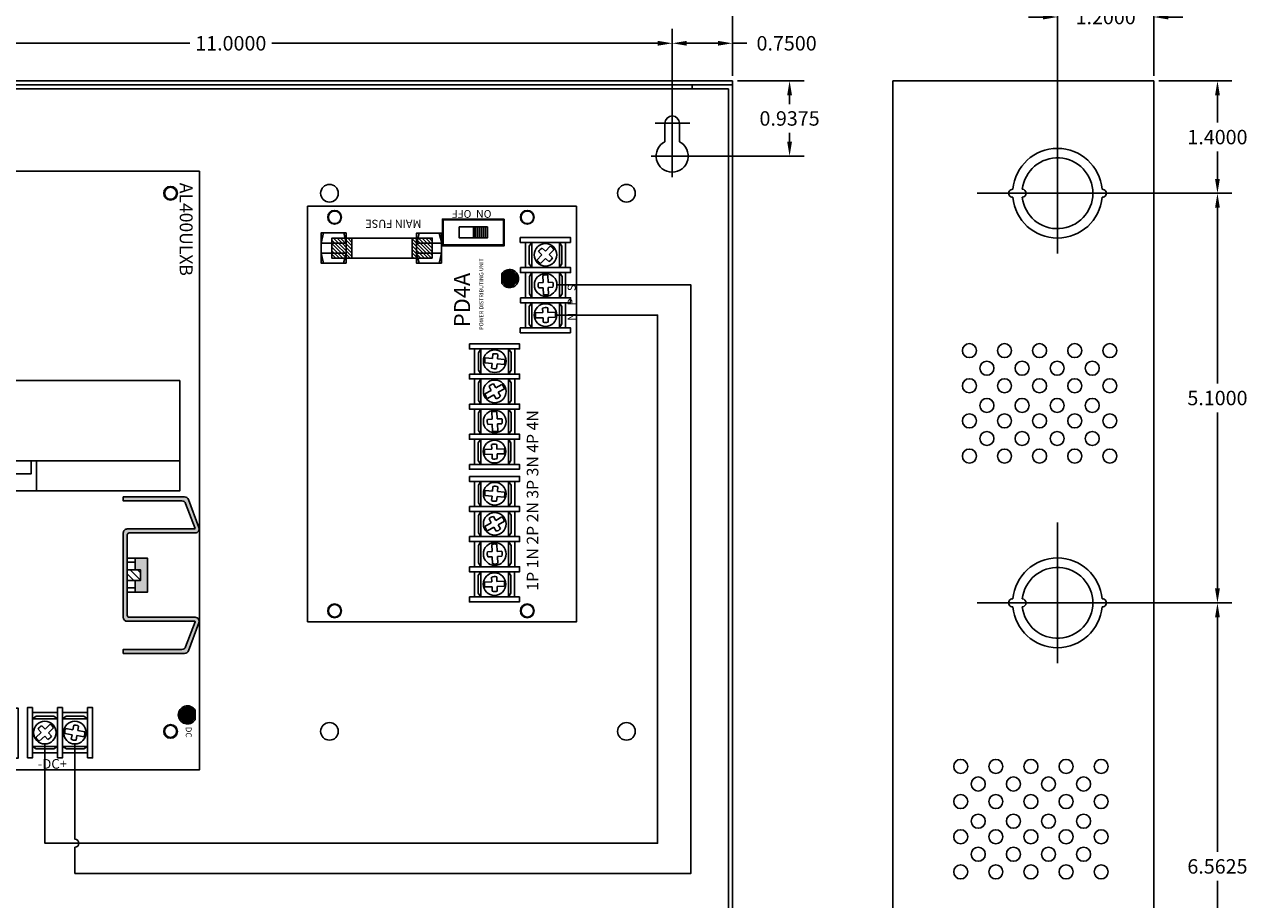
# Model space of a CAD drawing. Extents: x -10.4 to 14.9, y -6.4 to 19.1.
# Drawn here: x -0.3 to 14.9, y 2.7 to 13.6 of the extents above; entities that cross this region are included whole.
import ezdxf

# ---------------------------------------------------------------- set-up
doc = ezdxf.new("R2010")
doc.units = 0
doc.header["$MEASUREMENT"] = 0
doc.linetypes.add('CENTER', pattern=[2, 1.25, -0.25, 0.25, -0.25])
doc.layers.get('0').update_dxf_attribs({"linetype": 'CONTINUOUS'})
doc.layers.get('DEFPOINTS').update_dxf_attribs({"color": 50, "linetype": 'CONTINUOUS'})
for name, color, linetype in [('AL400ULXB', 7, 'CONTINUOUS'), ('BC300', 7, 'CONTINUOUS'), ('PD4A', 7, 'CONTINUOUS'), ('WIRES', 7, 'CONTINUOUS')]:
    doc.layers.add(name, color=color, linetype=linetype)
doc.dimstyles.get("Standard").update_dxf_attribs({"dimtxt": 0.18, "dimasz": 0.18, "dimexe": 0.18, "dimexo": 0.0625, "dimgap": 0.09, "dimtad": 0, "dimtih": 1, "dimtoh": 1, "dimdec": 4, "dimzin": 0, "dimtxsty": 'STANDARD', "dimcen": 0.09, "dimazin": 3, "dimtfac": 1, "dimtdec": 4, "dimtofl": 0, "dimtmove": 0, "dimatfit": 3, "dimtolj": 1, "dimtzin": 0})

# ---------------------------------------------------------------- blocks, each defined once
blk = doc.blocks.new('*D1')
at = {"layer": 'BC300', "color": 0}
for p, q in [((-3.263, 12.508), (-3.263, 13.53)), ((7.737, 12.418), (7.737, 13.53)), ((-3.083, 13.35), (1.727, 13.35)), ((7.557, 13.35), (2.747, 13.35))]:
    blk.add_line(p, q, dxfattribs=at)
for points in [[(-3.083, 13.38), (-3.083, 13.32), (-3.263, 13.35)], [(7.557, 13.38), (7.557, 13.32), (7.737, 13.35)]]:
    blk.add_solid(points, dxfattribs=at)
at = {"layer": 'DEFPOINTS', "color": 0}
for p in [(7.737, 13.35), (-3.263, 12.445), (7.737, 12.355)]:
    blk.add_point(p, dxfattribs=at)
at = {"layer": 'BC300', "color": 0, "insert": (2.237, 13.35), "char_height": 0.18, "attachment_point": 5}
blk.add_mtext('\\A1;11.0000', dxfattribs=at)
blk = doc.blocks.new('*D2')
at = {"layer": 'BC300', "color": 0}
for p, q in [((-4.013, 12.895), (-4.013, 14.007)), ((8.487, 13.008), (8.487, 14.007)), ((-3.833, 13.827), (1.682, 13.827)), ((8.307, 13.827), (2.792, 13.827))]:
    blk.add_line(p, q, dxfattribs=at)
for points in [[(-3.833, 13.857), (-3.833, 13.797), (-4.013, 13.827)], [(8.307, 13.857), (8.307, 13.797), (8.487, 13.827)]]:
    blk.add_solid(points, dxfattribs=at)
at = {"layer": 'DEFPOINTS', "color": 0}
for p in [(8.487, 13.827), (-4.013, 12.832), (8.487, 12.945)]:
    blk.add_point(p, dxfattribs=at)
at = {"layer": 'BC300', "color": 0, "insert": (2.237, 13.827), "char_height": 0.18, "attachment_point": 5}
blk.add_mtext('\\A1;12.5000', dxfattribs=at)
blk = doc.blocks.new('*D10')
at = {"layer": 'BC300', "color": 0}
for p, q in [((12.599, 6.382), (14.71, 6.382)), ((14.53, 6.202), (14.53, 3.281)), ((14.53, 0), (14.53, 2.921)), ((13.799, -0.18), (14.71, -0.18))]:
    blk.add_line(p, q, dxfattribs=at)
for points in [[(14.5, 6.202), (14.56, 6.202), (14.53, 6.382)], [(14.5, 0), (14.56, 0), (14.53, -0.18)]]:
    blk.add_solid(points, dxfattribs=at)
at = {"layer": 'DEFPOINTS', "color": 0}
for p in [(12.537, 6.382), (14.53, 6.382), (13.737, -0.18)]:
    blk.add_point(p, dxfattribs=at)
at = {"layer": 'BC300', "color": 0, "insert": (14.53, 3.101), "char_height": 0.18, "attachment_point": 5}
blk.add_mtext('\\A1;6.5625', dxfattribs=at)
blk = doc.blocks.new('*D17')
at = {"layer": 'BC300', "color": 0}
for p, q in [((7.737, 12.418), (7.737, 13.53)), ((8.487, 12.945), (8.487, 13.53)), ((7.917, 13.35), (8.307, 13.35)), ((8.487, 13.35), (8.667, 13.35))]:
    blk.add_line(p, q, dxfattribs=at)
for points in [[(7.917, 13.38), (7.917, 13.32), (7.737, 13.35)], [(8.307, 13.38), (8.307, 13.32), (8.487, 13.35)]]:
    blk.add_solid(points, dxfattribs=at)
at = {"layer": 'DEFPOINTS', "color": 0}
for p in [(8.487, 13.35), (8.487, 12.883), (7.737, 12.355)]:
    blk.add_point(p, dxfattribs=at)
at = {"layer": 'BC300', "color": 0, "insert": (9.162, 13.35), "char_height": 0.18, "attachment_point": 5}
blk.add_mtext('\\A1;0.7500', dxfattribs=at)
blk = doc.blocks.new('*D18')
at = {"layer": 'BC300', "color": 0}
for p, q in [((8.549, 12.883), (9.379, 12.883)), ((9.199, 12.703), (9.199, 12.594)), ((9.199, 12.125), (9.199, 12.234)), ((7.803, 11.945), (9.379, 11.945))]:
    blk.add_line(p, q, dxfattribs=at)
for points in [[(9.169, 12.703), (9.229, 12.703), (9.199, 12.883)], [(9.169, 12.125), (9.229, 12.125), (9.199, 11.945)]]:
    blk.add_solid(points, dxfattribs=at)
at = {"layer": 'DEFPOINTS', "color": 0}
for p in [(8.487, 12.883), (9.199, 12.883), (7.74, 11.945)]:
    blk.add_point(p, dxfattribs=at)
at = {"layer": 'BC300', "color": 0, "insert": (9.199, 12.414), "char_height": 0.18, "attachment_point": 5}
blk.add_mtext('\\A1;0.9375', dxfattribs=at)
blk = doc.blocks.new('*D22')
at = {"layer": 'BC300', "color": 0}
for p, q in [((13.799, 12.883), (14.71, 12.883)), ((14.53, 12.703), (14.53, 12.363)), ((14.53, 11.662), (14.53, 12.002)), ((12.599, 11.482), (14.71, 11.482))]:
    blk.add_line(p, q, dxfattribs=at)
for points in [[(14.5, 12.703), (14.56, 12.703), (14.53, 12.883)], [(14.5, 11.662), (14.56, 11.662), (14.53, 11.482)]]:
    blk.add_solid(points, dxfattribs=at)
at = {"layer": 'DEFPOINTS', "color": 0}
for p in [(13.737, 12.883), (14.53, 12.883), (12.537, 11.482)]:
    blk.add_point(p, dxfattribs=at)
at = {"layer": 'BC300', "color": 0, "insert": (14.53, 12.182), "char_height": 0.18, "attachment_point": 5}
blk.add_mtext('\\A1;1.4000', dxfattribs=at)
blk = doc.blocks.new('*D23')
at = {"layer": 'BC300', "color": 0}
for p, q in [((12.599, 11.483), (14.71, 11.483)), ((14.53, 11.303), (14.53, 9.113)), ((14.53, 6.562), (14.53, 8.753)), ((12.599, 6.382), (14.71, 6.382))]:
    blk.add_line(p, q, dxfattribs=at)
for points in [[(14.5, 11.303), (14.56, 11.303), (14.53, 11.483)], [(14.5, 6.562), (14.56, 6.562), (14.53, 6.382)]]:
    blk.add_solid(points, dxfattribs=at)
at = {"layer": 'DEFPOINTS', "color": 0}
for p in [(12.537, 11.483), (14.53, 11.483), (12.537, 6.382)]:
    blk.add_point(p, dxfattribs=at)
at = {"layer": 'BC300', "color": 0, "insert": (14.53, 8.933), "char_height": 0.18, "attachment_point": 5}
blk.add_mtext('\\A1;5.1000', dxfattribs=at)
blk = doc.blocks.new('*D24')
at = {"layer": 'BC300', "color": 0}
for p, q in [((12.537, 11.545), (12.537, 13.857)), ((13.737, 12.945), (13.737, 13.857)), ((12.357, 13.677), (12.177, 13.677)), ((13.917, 13.677), (14.097, 13.677))]:
    blk.add_line(p, q, dxfattribs=at)
for points in [[(12.357, 13.707), (12.357, 13.647), (12.537, 13.677)], [(13.917, 13.707), (13.917, 13.647), (13.737, 13.677)]]:
    blk.add_solid(points, dxfattribs=at)
at = {"layer": 'DEFPOINTS', "color": 0}
for p in [(13.737, 13.677), (13.737, 12.883), (12.537, 11.482)]:
    blk.add_point(p, dxfattribs=at)
at = {"layer": 'BC300', "color": 0, "insert": (13.137, 13.677), "char_height": 0.18, "attachment_point": 5}
blk.add_mtext('\\A1;1.2000', dxfattribs=at)
blk = doc.blocks.new('PD4A')
at = {"layer": 'PD4A'}
h = blk.add_hatch(dxfattribs=at)
h.set_pattern_fill('ANSI31', color=256, scale=0.25, style=0)
h.set_pattern_definition([(45, (-5.75344, -5.830993), (-0.02209709, 0.02209709), [])])
h.paths.add_polyline_path([(4.529, 2.797), (4.779, 2.797), (4.779, 3.047), (4.529, 3.047)])
h.paths.add_polyline_path([(4.529, 1.797), (4.779, 1.797), (4.779, 2.047), (4.529, 2.047)])
h = blk.add_hatch(dxfattribs=at)
h.set_pattern_fill('ANSI31', color=256, scale=0.2, angle=135, style=0)
h.set_pattern_definition([(180, (8.931505, -9.005702), (-5e-18, -0.025), [])])
h.paths.add_polyline_path([(4.918, 1.11), (4.918, 1.285), (4.782, 1.285), (4.782, 1.11)])
for color, points in [(82, [(4.37, 0.834, -1), (4.18, 0.834, -0.414214), (4.275, 0.929), (4.215, 0.929, 3.44342), (4.335, 0.929), (4.275, 0.929, -0.414214)]), (3, [(4.37, 0.834, 1), (4.18, 0.834, 1)])]:
    blk.add_hatch(color=color, dxfattribs=at).paths.add_polyline_path(points)
for p, q in [((4.467, 3.152), (4.467, 2.905)), ((4.467, 1.962), (4.467, 1.715)), ((0.435, 1.141), (0.438, 1.052)), ((0.501, 1.054), (0.497, 1.143)), ((1.134, 1.109), (1.178, 1.03)), ((1.233, 1.061), (1.188, 1.14)), ((1.575, 1.142), (1.567, 1.052)), ((1.63, 1.046), (1.638, 1.137)), ((2.085, 1.141), (2.088, 1.052)), ((2.151, 1.054), (2.147, 1.143)), ((2.784, 1.109), (2.828, 1.03)), ((2.883, 1.061), (2.838, 1.14)), ((3.225, 1.142), (3.217, 1.052)), ((3.28, 1.046), (3.288, 1.137)), ((0.441, 0.989), (0.444, 0.899)), ((0.507, 0.901), (0.503, 0.992)), ((0.812, 1.049), (0.723, 1.045)), ((0.726, 0.982), (0.815, 0.986)), ((0.965, 1.055), (0.875, 1.051)), ((0.877, 0.989), (0.968, 0.993)), ((1.209, 0.976), (1.253, 0.898)), ((1.307, 0.929), (1.264, 1.006)), ((1.562, 0.99), (1.554, 0.901)), ((1.616, 0.896), (1.624, 0.984)), ((2.091, 0.989), (2.094, 0.899)), ((2.157, 0.901), (2.153, 0.992)), ((2.462, 1.049), (2.373, 1.045)), ((2.376, 0.982), (2.465, 0.986)), ((2.615, 1.055), (2.525, 1.051)), ((2.527, 0.989), (2.618, 0.993)), ((2.859, 0.976), (2.903, 0.898)), ((2.957, 0.929), (2.914, 1.006)), ((3.212, 0.99), (3.204, 0.901)), ((3.266, 0.896), (3.274, 0.984)), ((3.785, 0.506), (3.788, 0.417)), ((3.851, 0.419), (3.847, 0.508)), ((4.57, 0.43), (4.504, 0.492)), ((3.791, 0.354), (3.794, 0.264)), ((3.857, 0.266), (3.853, 0.357)), ((4.162, 0.414), (4.073, 0.41)), ((4.076, 0.347), (4.165, 0.351)), ((4.315, 0.42), (4.225, 0.416)), ((4.227, 0.354), (4.318, 0.358)), ((4.461, 0.447), (4.527, 0.384)), ((4.573, 0.341), (4.637, 0.28)), ((4.68, 0.326), (4.616, 0.387))]:
    blk.add_line(p, q, dxfattribs=at)
at = {"layer": 'PD4A', "linetype": 'CONTINUOUS'}
blk.add_lwpolyline([(0, 3.35), (5.175, 3.35), (5.175, 0), (0, 0)], close=True, dxfattribs=at)
at = {"layer": 'PD4A'}
for points in [[(4.467, 2.901), (4.592, 2.87), (4.592, 3.183), (4.467, 3.151)], [(4.468, 2.87), (4.843, 2.87), (4.843, 3.183), (4.468, 3.183)], [(4.843, 3.15), (4.718, 3.18), (4.718, 2.868), (4.843, 2.899)], [(4.529, 2.797), (4.779, 2.797), (4.779, 3.047), (4.529, 3.047)], [(4.529, 2.047), (4.779, 2.047), (4.779, 2.797), (4.529, 2.797)], [(4.467, 1.68), (4.842, 1.68), (4.842, 1.993), (4.467, 1.993)], [(4.467, 1.711), (4.592, 1.68), (4.592, 1.993), (4.467, 1.961)], [(4.529, 1.797), (4.779, 1.797), (4.779, 2.047), (4.529, 2.047)], [(4.842, 1.96), (4.718, 1.991), (4.718, 1.678), (4.842, 1.71)], [(5.015, 0.9), (5.015, 1.67), (4.685, 1.67), (4.685, 0.9)], [(5.005, 0.91), (5.005, 1.66), (4.695, 1.66), (4.695, 0.91)], [(4.918, 1.11), (4.918, 1.46), (4.782, 1.46), (4.782, 1.11)], [(0.312, 1.335), (0.25, 1.335), (0.25, 0.71), (0.312, 0.71)], [(0.625, 1.272), (0.312, 1.272), (0.312, 0.772), (0.625, 0.772)], [(0.312, 1.192), (0.625, 1.192), (0.578, 1.224), (0.359, 1.224)], [(0.687, 1.333), (0.625, 1.333), (0.625, 0.708), (0.687, 0.708)], [(1, 1.27), (0.687, 1.27), (0.687, 0.77), (1, 0.77)], [(0.687, 1.19), (1, 1.19), (0.952, 1.221), (0.734, 1.221)], [(1.062, 1.333), (1, 1.333), (1, 0.708), (1.062, 0.708)], [(1.375, 1.27), (1.062, 1.27), (1.062, 0.77), (1.375, 0.77)], [(1.062, 1.19), (1.375, 1.19), (1.327, 1.221), (1.109, 1.221)], [(1.437, 1.333), (1.375, 1.333), (1.375, 0.708), (1.437, 0.708)], [(1.75, 1.27), (1.437, 1.27), (1.437, 0.77), (1.75, 0.77)], [(1.437, 1.19), (1.75, 1.19), (1.702, 1.221), (1.484, 1.221)], [(1.812, 1.333), (1.75, 1.333), (1.75, 0.708), (1.812, 0.708)], [(1.962, 1.335), (1.9, 1.335), (1.9, 0.71), (1.962, 0.71)], [(2.275, 1.272), (1.962, 1.272), (1.962, 0.772), (2.275, 0.772)], [(1.962, 1.192), (2.275, 1.192), (2.228, 1.224), (2.009, 1.224)], [(2.337, 1.333), (2.275, 1.333), (2.275, 0.708), (2.337, 0.708)], [(2.65, 1.27), (2.337, 1.27), (2.337, 0.77), (2.65, 0.77)], [(2.337, 1.19), (2.65, 1.19), (2.602, 1.221), (2.384, 1.221)], [(2.712, 1.333), (2.65, 1.333), (2.65, 0.708), (2.712, 0.708)], [(3.025, 1.27), (2.712, 1.27), (2.712, 0.77), (3.025, 0.77)], [(2.712, 1.19), (3.025, 1.19), (2.977, 1.221), (2.759, 1.221)], [(3.087, 1.333), (3.025, 1.333), (3.025, 0.708), (3.087, 0.708)], [(3.4, 1.27), (3.087, 1.27), (3.087, 0.77), (3.4, 0.77)], [(3.087, 1.19), (3.4, 1.19), (3.352, 1.221), (3.134, 1.221)], [(3.462, 1.333), (3.4, 1.333), (3.4, 0.708), (3.462, 0.708)], [(4.918, 1.11), (4.918, 1.285), (4.782, 1.285), (4.782, 1.11)], [(0.625, 1.192), (0.312, 1.192), (0.312, 0.848), (0.625, 0.848)], [(1, 1.19), (0.687, 1.19), (0.687, 0.846), (1, 0.846)], [(1.375, 1.19), (1.062, 1.19), (1.062, 0.846), (1.375, 0.846)], [(1.75, 1.19), (1.437, 1.19), (1.437, 0.846), (1.75, 0.846)], [(2.275, 1.192), (1.962, 1.192), (1.962, 0.848), (2.275, 0.848)], [(2.65, 1.19), (2.337, 1.19), (2.337, 0.846), (2.65, 0.846)], [(3.025, 1.19), (2.712, 1.19), (2.712, 0.846), (3.025, 0.846)], [(3.4, 1.19), (3.087, 1.19), (3.087, 0.846), (3.4, 0.846)], [(0.625, 0.848), (0.312, 0.848), (0.36, 0.817), (0.578, 0.817)], [(1, 0.846), (0.687, 0.846), (0.734, 0.815), (0.953, 0.815)], [(1.375, 0.846), (1.062, 0.846), (1.109, 0.815), (1.328, 0.815)], [(1.75, 0.846), (1.437, 0.846), (1.484, 0.815), (1.703, 0.815)], [(2.275, 0.848), (1.962, 0.848), (2.01, 0.817), (2.228, 0.817)], [(2.65, 0.846), (2.337, 0.846), (2.384, 0.815), (2.603, 0.815)], [(3.025, 0.846), (2.712, 0.846), (2.759, 0.815), (2.978, 0.815)], [(3.4, 0.846), (3.087, 0.846), (3.134, 0.815), (3.353, 0.815)], [(3.663, 0.7), (3.6, 0.7), (3.6, 0.075), (3.663, 0.075)], [(3.975, 0.637), (3.662, 0.637), (3.662, 0.137), (3.975, 0.137)], [(4.037, 0.698), (3.975, 0.698), (3.975, 0.073), (4.037, 0.073)], [(4.35, 0.635), (4.037, 0.635), (4.037, 0.135), (4.35, 0.135)], [(4.412, 0.698), (4.35, 0.698), (4.35, 0.073), (4.412, 0.073)], [(4.725, 0.637), (4.412, 0.637), (4.412, 0.137), (4.725, 0.137)], [(4.787, 0.7), (4.725, 0.7), (4.725, 0.075), (4.787, 0.075)], [(3.662, 0.557), (3.975, 0.557), (3.928, 0.589), (3.709, 0.589)], [(3.975, 0.557), (3.662, 0.557), (3.662, 0.213), (3.975, 0.213)], [(4.037, 0.555), (4.35, 0.555), (4.302, 0.586), (4.084, 0.586)], [(4.35, 0.555), (4.037, 0.555), (4.037, 0.211), (4.35, 0.211)], [(4.412, 0.557), (4.725, 0.557), (4.678, 0.589), (4.459, 0.589)], [(4.725, 0.557), (4.412, 0.557), (4.412, 0.213), (4.725, 0.213)], [(3.975, 0.213), (3.662, 0.213), (3.71, 0.182), (3.928, 0.182)], [(4.35, 0.211), (4.037, 0.211), (4.084, 0.18), (4.303, 0.18)], [(4.725, 0.213), (4.412, 0.213), (4.46, 0.182), (4.678, 0.182)]]:
    blk.add_lwpolyline(points, close=True, dxfattribs=at)
for points in [[(0.81, 1.105), (0.812, 1.049)], [(0.875, 1.051), (0.872, 1.109)], [(1.283, 1.089), (1.233, 1.061)], [(2.46, 1.105), (2.462, 1.049)], [(2.525, 1.051), (2.522, 1.109)], [(2.933, 1.089), (2.883, 1.061)], [(0.438, 1.052), (0.382, 1.05)], [(0.383, 0.987), (0.441, 0.989)], [(0.558, 1.057), (0.501, 1.054)], [(0.503, 0.992), (0.561, 0.994)], [(0.815, 0.986), (0.818, 0.929)], [(0.88, 0.932), (0.877, 0.989)], [(1.178, 1.03), (1.129, 1.002)], [(1.16, 0.948), (1.209, 0.976)], [(1.264, 1.006), (1.313, 1.034)], [(1.505, 0.995), (1.562, 0.99)], [(1.567, 1.052), (1.51, 1.057)], [(1.624, 0.984), (1.681, 0.979)], [(1.687, 1.041), (1.63, 1.046)], [(2.088, 1.052), (2.032, 1.05)], [(2.033, 0.987), (2.091, 0.989)], [(2.208, 1.057), (2.151, 1.054)], [(2.153, 0.992), (2.211, 0.994)], [(2.465, 0.986), (2.468, 0.929)], [(2.53, 0.932), (2.527, 0.989)], [(2.828, 1.03), (2.779, 1.002)], [(2.81, 0.948), (2.859, 0.976)], [(2.914, 1.006), (2.963, 1.034)], [(3.155, 0.995), (3.212, 0.99)], [(3.217, 1.052), (3.16, 1.057)], [(3.274, 0.984), (3.331, 0.979)], [(3.337, 1.041), (3.28, 1.046)], [(4.16, 0.47), (4.162, 0.414)], [(4.225, 0.416), (4.222, 0.474)], [(4.61, 0.471), (4.57, 0.43)], [(3.788, 0.417), (3.732, 0.415)], [(3.733, 0.352), (3.791, 0.354)], [(3.908, 0.422), (3.851, 0.419)], [(3.853, 0.357), (3.911, 0.359)], [(4.165, 0.351), (4.168, 0.294)], [(4.23, 0.297), (4.227, 0.354)], [(4.527, 0.384), (4.488, 0.343)], [(4.534, 0.3), (4.573, 0.341)], [(4.616, 0.387), (4.655, 0.428)]]:
    blk.add_lwpolyline(points, dxfattribs=at)
for points in [[(1.188, 1.14, 0.127017), (1.134, 1.109)], [(1.638, 1.137, 0.127017), (1.575, 1.142)], [(2.838, 1.14, 0.127017), (2.784, 1.109)], [(3.288, 1.137, 0.127017), (3.225, 1.142)], [(0.968, 0.993, 0.127017), (0.965, 1.055)], [(2.618, 0.993, 0.127017), (2.615, 1.055)], [(0.444, 0.899, 0.127017), (0.507, 0.901)], [(2.094, 0.899, 0.127017), (2.157, 0.901)], [(4.504, 0.492, 0.127017), (4.461, 0.447)], [(4.318, 0.358, 0.127017), (4.315, 0.42)], [(3.794, 0.264, 0.127017), (3.857, 0.266)]]:
    blk.add_lwpolyline(points, format="xyb", dxfattribs=at)
at = {"layer": 'PD4A', "color": 82, "linetype": 'CONTINUOUS'}
blk.add_lwpolyline([(4.335, 0.929), (4.215, 0.929)], dxfattribs=at)
at = {"layer": 'PD4A'}
for centre, radius in [((0.138, 3.013), 0.0855), ((5.038, 3.013), 0.0855), ((0.471, 1.021), 0.141), ((0.846, 1.019), 0.141), ((1.221, 1.019), 0.141), ((1.596, 1.019), 0.141), ((2.121, 1.021), 0.141), ((2.496, 1.019), 0.141), ((2.871, 1.019), 0.141), ((3.246, 1.019), 0.141), ((0.138, 0.613), 0.0855), ((5.038, 0.613), 0.0855), ((3.821, 0.386), 0.141), ((4.196, 0.384), 0.141), ((4.571, 0.386), 0.141)]:
    blk.add_circle(centre, radius, dxfattribs=at)
at = {"layer": 'PD4A', "color": 3, "linetype": 'CONTINUOUS'}
blk.add_circle((4.275, 0.834), 0.095, dxfattribs=at)
at = {"layer": 'PD4A'}
for centre, radius, start, end in [((0.471, 1.021), 0.125, 77.7465, 106.7016), ((0.846, 1.019), 0.0938, 73.6039, 112.548), ((1.221, 1.019), 0.0938, 9.5155, 48.4596), ((2.121, 1.021), 0.125, 77.7465, 106.7016), ((2.496, 1.019), 0.0938, 73.6039, 112.548), ((2.871, 1.019), 0.0938, 9.5155, 48.4596), ((0.471, 1.021), 0.0938, 162.2337, 201.1778), ((0.471, 1.021), 0.0938, 343.2703, 22.2144), ((0.846, 1.019), 0.125, 168.0801, 197.0351), ((0.846, 1.019), 0.0938, 252.5673, 291.5114), ((1.221, 1.019), 0.0938, 190.5521, 229.4962), ((1.221, 1.019), 0.125, 285.0283, 313.9833), ((1.596, 1.019), 0.0938, 155.9761, 194.9202), ((1.596, 1.019), 0.0938, 334.9395, 13.8836), ((2.121, 1.021), 0.0938, 162.2337, 201.1778), ((2.121, 1.021), 0.0938, 343.2703, 22.2144), ((2.496, 1.019), 0.125, 168.0801, 197.0351), ((2.496, 1.019), 0.0938, 252.5673, 291.5114), ((2.871, 1.019), 0.0938, 190.5521, 229.4962), ((2.871, 1.019), 0.125, 285.0283, 313.9833), ((3.246, 1.019), 0.0938, 155.9761, 194.9202), ((3.246, 1.019), 0.0938, 334.9395, 13.8836), ((1.596, 1.019), 0.125, 250.4524, 279.4074), ((3.246, 1.019), 0.125, 250.4524, 279.4074), ((3.821, 0.386), 0.125, 77.7465, 106.7016), ((4.196, 0.384), 0.0938, 73.6039, 112.548), ((4.571, 0.386), 0.0938, 26.635, 65.5791), ((3.821, 0.386), 0.0938, 162.2337, 201.1778), ((3.821, 0.386), 0.0938, 343.2703, 22.2144), ((4.196, 0.384), 0.125, 168.0801, 197.0351), ((4.571, 0.386), 0.0938, 207.6717, 246.6158), ((4.571, 0.386), 0.125, 302.1479, 331.1029), ((4.196, 0.384), 0.0938, 252.5673, 291.5114)]:
    blk.add_arc(centre, radius, start, end, dxfattribs=at)
at = {"layer": 'PD4A', "color": 82, "linetype": 'CONTINUOUS'}
blk.add_arc((4.275, 0.834), 0.113, 122.3875, 57.6125, dxfattribs=at)
at = {"insert": (3.751, 0.11), "char_height": 0.1, "width": 0.9049, "attachment_point": 1}
blk.add_mtext('N   P   S', dxfattribs=at)
at = {"layer": 'PD4A'}
for s, height, p in [('MAIN FUSE', 0.1, (5.007, 1.932)), ('ON  OFF', 0.096, (5.128, 1.059))]:
    blk.add_text(s, height=height, rotation=90, dxfattribs=at).set_placement(p)
for s, height, p in [('PD4A', 0.2, (3.67, 1.325)), ('1P 1N 2P 2N 3P 3N 4P 4N', 0.144, (0.39, 0.475))]:
    blk.add_text(s, height=height, dxfattribs=at).set_placement(p)
at = {"layer": 'PD4A', "linetype": 'CONTINUOUS', "insert": (4.082, 1.145), "char_height": 0.05, "width": 1.05995, "attachment_point": 8}
blk.add_mtext('POWER DISTRIBUTING UNIT', dxfattribs=at)
blk = doc.blocks.new('SINK')
for points in [[(-0.91, 0.566, -0.312659), (-0.877, 0.613), (-0.566, 0.73, -0.535001), (-0.56, 0.726), (-0.56, -0.114, 0.414214), (-0.51, -0.164), (0.54, -0.164, 0.414214), (0.59, -0.114), (0.59, 0.726, -0.535001), (0.597, 0.73), (0.908, 0.613, -0.312659), (0.94, 0.566), (0.94, -0.164), (0.99, -0.164), (0.99, 0.601, 0.312633), (0.958, 0.648), (0.608, 0.779, 0.523655), (0.54, 0.732), (0.54, -0.089, -0.414214), (0.515, -0.114), (-0.485, -0.114, -0.414214), (-0.51, -0.089), (-0.51, 0.732, 0.523655), (-0.577, 0.779), (-0.927, 0.648, 0.312633), (-0.96, 0.601), (-0.96, -0.164), (-0.91, -0.164)], [(0.228, 0.136), (-0.197, 0.136), (-0.197, -0.014), (-0.145, -0.014), (-0.051, -0.014), (-0.051, 0.051), (0.081, 0.051), (0.081, -0.014), (0.175, -0.014), (0.228, -0.014)]]:
    blk.add_hatch(color=256).paths.add_polyline_path(points)
h = blk.add_hatch()
h.set_pattern_fill('ANSI31', color=256, scale=0.5, style=0)
h.set_pattern_definition([(45, (-14.548545, -1.732234), (-0.04419417, 0.04419417), [])])
h.paths.add_polyline_path([(0.081, -0.014), (0.081, 0.051), (-0.051, 0.051), (-0.051, -0.114), (0.081, -0.114)])
for points in [[(-0.927, 0.648), (-0.577, 0.779)], [(0.958, 0.648), (0.608, 0.779)], [(-0.877, 0.613), (-0.566, 0.73)], [(-0.56, 0.726), (-0.56, -0.114)], [(-0.56, -0.114), (-0.56, 0.726)], [(-0.51, 0.732), (-0.51, -0.089)], [(0.54, -0.089), (0.54, 0.732)], [(0.59, 0.726), (0.59, -0.114)], [(0.59, -0.114), (0.59, 0.726)], [(0.908, 0.613), (0.597, 0.73)], [(-0.91, 0.566), (-0.91, -0.164), (-0.96, -0.164), (-0.96, 0.601)], [(0.94, 0.566), (0.94, -0.164), (0.99, -0.164), (0.99, 0.601)], [(-0.485, -0.114), (0.515, -0.114)], [(-0.51, -0.164), (0.54, -0.164)], [(0.54, -0.164), (-0.51, -0.164)]]:
    blk.add_lwpolyline(points)
for points in [[(-0.56, 0.726, 0.535001), (-0.566, 0.73)], [(0.59, 0.726, -0.535001), (0.597, 0.73)]]:
    blk.add_lwpolyline(points, format="xyb")
for points in [[(-0.96, 0.589), (-0.96, 0.589), (-0.96, 0.601), (-0.96, 0.601)], [(0.99, 0.589), (0.99, 0.589), (0.99, 0.601), (0.99, 0.601)], [(0.228, -0.114), (0.228, 0.136), (-0.197, 0.136), (-0.197, -0.114)], [(0.081, -0.114), (0.081, 0.051), (-0.051, 0.051), (-0.051, -0.114)], [(-0.145, -0.014), (-0.145, -0.114), (-0.197, -0.114), (-0.197, -0.014)], [(-0.145, -0.014), (-0.051, -0.014), (-0.051, -0.114), (-0.145, -0.114)], [(0.081, -0.014), (0.175, -0.014), (0.175, -0.114), (0.081, -0.114)], [(0.175, -0.014), (0.175, -0.114), (0.228, -0.114), (0.228, -0.014)]]:
    blk.add_lwpolyline(points, close=True)
for centre, radius, start, end in [((-0.56, 0.732), 0.05, 0, 110.556), ((0.59, 0.732), 0.05, 69.444, 180), ((-0.91, 0.601), 0.05, 110.556, 180), ((-0.86, 0.566), 0.05, 110.556, 180), ((0.89, 0.566), 0.05, 0, 69.444), ((0.94, 0.601), 0.05, 0, 69.444), ((-0.51, -0.114), 0.05, 180, 270), ((-0.485, -0.089), 0.025, 180, 270), ((0.515, -0.089), 0.025, 270, 0), ((0.54, -0.114), 0.05, 270, 0)]:
    blk.add_arc(centre, radius, start, end)
blk = doc.blocks.new('AL400ULXB')
at = {"layer": 'AL400ULXB'}
for color, points in [(12, [(6.83, 4.526), (6.77, 4.526, -0.414214), (6.865, 4.431, -1), (6.675, 4.431, -0.414214), (6.77, 4.526), (6.71, 4.526, 3.44342)]), (1, [(6.865, 4.431, 1), (6.675, 4.431, 1)]), (82, [(4.835, 1.315, -0.414214), (4.74, 1.22), (4.8, 1.22, 3.44342), (4.68, 1.22), (4.74, 1.22, -0.414214), (4.645, 1.315, -1)]), (3, [(4.645, 1.315, 1), (4.835, 1.315, 1)])]:
    blk.add_hatch(color=color, dxfattribs=at).paths.add_polyline_path(points)
h = blk.add_hatch(dxfattribs=at)
h.set_pattern_fill('ANSI31', color=256, scale=0.25, angle=90, style=0)
h.set_pattern_definition([(135, (9.073493, -9.317946), (-0.02209709, -0.02209709), [])])
h.paths.add_polyline_path([(0.445, 0.964), (0.445, 1.214), (0.195, 1.214), (0.195, 0.964)])
h.paths.add_polyline_path([(1.445, 0.964), (1.445, 1.214), (1.195, 1.214), (1.195, 0.964)])
at = {"layer": 'AL400ULXB', "linetype": 'CONTINUOUS'}
for p, q in [((0, 0.036), (0, 4.581)), ((7.455, 0.036), (7.455, 4.581)), ((0.786, 1.375), (0.396, 0.89)), ((0.786, 1.375), (1.176, 0.89)), ((0.591, 1.085), (0.981, 1.085)), ((0.936, 1.135), (0.636, 1.135)), ((0.636, 1.135), (0.636, 1.035)), ((0.936, 1.035), (0.936, 1.135)), ((0.636, 1.035), (0.936, 1.035)), ((0.396, 0.89), (1.176, 0.89)), ((0, 0.036), (7.455, 0.036))]:
    blk.add_line(p, q, dxfattribs=at)
at = {"layer": 'AL400ULXB'}
for p, q in [((6.981, 3.154), (6.966, 3.066)), ((7.027, 3.055), (7.043, 3.143)), ((6.955, 3.005), (6.939, 2.915)), ((7.001, 2.905), (7.017, 2.994)), ((6.992, 2.699), (6.932, 2.764)), ((6.886, 2.722), (6.946, 2.657)), ((6.989, 2.611), (7.05, 2.544)), ((7.096, 2.586), (7.035, 2.653)), ((6.986, 2.225), (6.971, 2.137)), ((7.032, 2.127), (7.048, 2.214)), ((6.96, 2.076), (6.944, 1.987)), ((7.006, 1.976), (7.022, 2.065)), ((6.997, 1.77), (6.937, 1.836)), ((6.891, 1.793), (6.951, 1.728)), ((6.994, 1.682), (7.055, 1.615)), ((7.101, 1.658), (7.04, 1.724)), ((0.091, 0.903), (0.338, 0.903)), ((1.28, 0.902), (1.527, 0.902))]:
    blk.add_line(p, q, dxfattribs=at)
at = {"layer": 'AL400ULXB', "linetype": 'CONTINUOUS'}
blk.add_lwpolyline([(0, 0.036), (7.455, 0.036), (7.455, 4.581), (0, 4.581)], close=True, dxfattribs=at)
at = {"layer": 'AL400ULXB', "color": 12, "linetype": 'CONTINUOUS'}
blk.add_lwpolyline([(6.83, 4.526), (6.71, 4.526)], dxfattribs=at)
at = {"layer": 'AL400ULXB'}
for points in [[(3.607, 0.336), (2.607, 0.336), (2.607, 4.336), (3.607, 4.336)], [(3.982, 0.336), (3.607, 0.336), (3.607, 4.336), (3.982, 4.336)], [(7.305, 3.188), (7.305, 3.25), (6.68, 3.25), (6.68, 3.188)], [(7.242, 2.875), (7.242, 3.188), (6.742, 3.188), (6.742, 2.875)], [(6.818, 2.875), (6.818, 3.188), (6.787, 3.14), (6.787, 2.922)], [(7.162, 2.875), (7.162, 3.188), (6.818, 3.188), (6.818, 2.875)], [(7.162, 3.188), (7.162, 2.875), (7.194, 2.923), (7.194, 3.141)], [(7.305, 2.813), (7.305, 2.875), (6.68, 2.875), (6.68, 2.813)], [(7.242, 2.5), (7.242, 2.813), (6.742, 2.813), (6.742, 2.5)], [(6.818, 2.5), (6.818, 2.813), (6.787, 2.765), (6.787, 2.547)], [(7.162, 2.5), (7.162, 2.813), (6.818, 2.813), (6.818, 2.5)], [(7.162, 2.813), (7.162, 2.5), (7.194, 2.548), (7.194, 2.766)], [(3.982, 1.989), (3.607, 1.989), (3.607, 2.552), (3.982, 2.552)], [(3.607, 2.055), (3.77, 2.055), (3.77, 2.483), (3.607, 2.483)], [(7.305, 2.438), (7.305, 2.5), (6.68, 2.5), (6.68, 2.438)], [(7.31, 2.259), (7.31, 2.321), (6.685, 2.321), (6.685, 2.259)], [(7.247, 1.946), (7.247, 2.259), (6.747, 2.259), (6.747, 1.946)], [(6.823, 1.946), (6.823, 2.259), (6.792, 2.212), (6.792, 1.993)], [(7.167, 1.946), (7.167, 2.259), (6.823, 2.259), (6.823, 1.946)], [(7.167, 2.259), (7.167, 1.946), (7.199, 1.994), (7.199, 2.213)], [(5.802, 1.85), (5.802, 1.381), (5.88, 1.381), (5.88, 1.85)], [(5.88, 1.85), (5.88, 1.381), (5.88, 1.381), (5.88, 1.85)], [(7.31, 1.884), (7.31, 1.946), (6.685, 1.946), (6.685, 1.884)], [(7.247, 1.571), (7.247, 1.884), (6.747, 1.884), (6.747, 1.571)], [(6.823, 1.571), (6.823, 1.884), (6.792, 1.837), (6.792, 1.618)], [(7.167, 1.571), (7.167, 1.884), (6.823, 1.884), (6.823, 1.571)], [(7.167, 1.884), (7.167, 1.571), (7.199, 1.619), (7.199, 1.838)], [(5.664, 1.3), (5.664, 1.675), (5.258, 1.675), (5.258, 1.3)], [(5.273, 1.597), (5.305, 1.597), (5.305, 1.66), (5.461, 1.66), (5.461, 1.582), (5.352, 1.582), (5.352, 1.503), (5.289, 1.503), (5.289, 1.511), (5.305, 1.511), (5.305, 1.589), (5.273, 1.589), (5.273, 1.57), (5.258, 1.546), (5.258, 1.64), (5.273, 1.617), (5.273, 1.597)], [(7.31, 1.509), (7.31, 1.571), (6.685, 1.571), (6.685, 1.509)], [(5.273, 1.378), (5.305, 1.378), (5.305, 1.316), (5.461, 1.316), (5.461, 1.394), (5.352, 1.394), (5.352, 1.472), (5.289, 1.472), (5.289, 1.464), (5.305, 1.464), (5.305, 1.386), (5.273, 1.386), (5.273, 1.406), (5.258, 1.429), (5.258, 1.335), (5.273, 1.359), (5.273, 1.378)], [(0.373, 0.903), (0.373, 1.278), (0.06, 1.278), (0.06, 0.903)], [(0.093, 1.279), (0.062, 1.154), (0.375, 1.154), (0.343, 1.279)], [(1.562, 0.903), (1.562, 1.278), (1.25, 1.278), (1.25, 0.903)], [(1.282, 1.279), (1.252, 1.154), (1.564, 1.154), (1.532, 1.279)], [(0.445, 0.964), (0.445, 1.214), (0.195, 1.214), (0.195, 0.964)], [(1.195, 0.964), (1.195, 1.214), (0.445, 1.214), (0.445, 0.964)], [(1.445, 0.964), (1.445, 1.214), (1.195, 1.214), (1.195, 0.964)], [(0.342, 0.903), (0.373, 1.028), (0.06, 1.028), (0.092, 0.903)], [(1.531, 0.902), (1.562, 1.027), (1.25, 1.027), (1.281, 0.902)], [(0.587, 0.551), (1.712, 0.551), (1.712, 0.645), (0.587, 0.645)], [(0.724, 0.583), (0.818, 0.583), (0.818, 0.645), (0.724, 0.645)], [(1.1, 0.583), (1.194, 0.583), (1.194, 0.645), (1.1, 0.645)], [(1.476, 0.583), (1.57, 0.583), (1.57, 0.645), (1.476, 0.645)], [(0.587, 0.176), (1.712, 0.176), (1.712, 0.551), (0.587, 0.551)], [(0.587, 0.301), (1.712, 0.301), (1.712, 0.551), (0.587, 0.551)], [(3.895, 0.369), (5.07, 0.369), (5.07, 0.444), (3.895, 0.444)], [(3.895, 0.169), (5.07, 0.169), (5.07, 0.369), (3.895, 0.369)], [(3.96, 0.369), (4.035, 0.369), (4.035, 0.444), (3.96, 0.444)], [(4.155, 0.369), (4.23, 0.369), (4.23, 0.444), (4.155, 0.444)], [(4.35, 0.37), (4.425, 0.37), (4.425, 0.445), (4.35, 0.445)], [(4.545, 0.369), (4.62, 0.369), (4.62, 0.444), (4.545, 0.444)], [(4.74, 0.369), (4.815, 0.369), (4.815, 0.444), (4.74, 0.444)], [(4.935, 0.369), (5.01, 0.369), (5.01, 0.444), (4.935, 0.444)], [(3.895, 0.153), (3.895, 0.186), (3.885, 0.186), (3.885, 0.153)], [(3.895, 0.136), (5.07, 0.136), (5.07, 0.169), (3.895, 0.169)]]:
    blk.add_lwpolyline(points, close=True, dxfattribs=at)
for points in [[(6.966, 3.066), (6.91, 3.076)], [(7.083, 3.045), (7.027, 3.055)], [(6.899, 3.015), (6.955, 3.005)], [(7.017, 2.994), (7.073, 2.984)], [(6.946, 2.657), (6.905, 2.618)], [(6.947, 2.572), (6.989, 2.611)], [(7.034, 2.737), (6.992, 2.699)], [(7.035, 2.653), (7.077, 2.692)], [(6.971, 2.137), (6.915, 2.147)], [(6.904, 2.086), (6.96, 2.076)], [(7.022, 2.065), (7.078, 2.055)], [(7.088, 2.117), (7.032, 2.127)], [(5.857, 1.85), (5.841, 1.85)], [(5.857, 1.647), (5.857, 1.823), (5.841, 1.823), (5.841, 1.647)], [(6.951, 1.728), (6.91, 1.689)], [(6.952, 1.643), (6.994, 1.682)], [(7.039, 1.809), (6.997, 1.77)], [(7.04, 1.724), (7.082, 1.763)], [(5.529, 1.545), (5.505, 1.519), (5.46, 1.511), (5.48, 1.492), (5.446, 1.457)], [(5.468, 1.435), (5.502, 1.471), (5.523, 1.451), (5.529, 1.499), (5.552, 1.523)], [(5.841, 1.475), (5.841, 1.424), (5.802, 1.424), (5.802, 1.409), (5.857, 1.409), (5.857, 1.475)], [(0.666, 0.489), (0.587, 0.489), (0.587, 0.364), (0.666, 0.364)], [(0.865, 0.398), (0.802, 0.434), (0.831, 0.484), (0.795, 0.504), (0.766, 0.455), (0.705, 0.491)], [(1.041, 0.489), (0.883, 0.489)], [(1.23, 0.477), (1.161, 0.453), (1.142, 0.506), (1.103, 0.492), (1.122, 0.438), (1.055, 0.414)], [(1.416, 0.489), (1.258, 0.489)], [(1.619, 0.422), (1.549, 0.441), (1.564, 0.496), (1.524, 0.507), (1.509, 0.452), (1.44, 0.47)], [(1.633, 0.364), (1.712, 0.364), (1.712, 0.489), (1.633, 0.489)], [(0.684, 0.454), (0.745, 0.419), (0.717, 0.369), (0.753, 0.348), (0.781, 0.398), (0.844, 0.362)], [(0.883, 0.364), (1.041, 0.364)], [(1.07, 0.375), (1.136, 0.399), (1.156, 0.345), (1.195, 0.359), (1.176, 0.413), (1.244, 0.438)], [(1.258, 0.364), (1.416, 0.364)], [(1.43, 0.43), (1.498, 0.412), (1.483, 0.356), (1.524, 0.345), (1.538, 0.401), (1.609, 0.382)], [(4.059, 0.308), (3.927, 0.253)], [(4.262, 0.249), (4.134, 0.312)], [(4.333, 0.317), (4.423, 0.206)], [(4.442, 0.222), (4.352, 0.333)], [(4.64, 0.314), (4.514, 0.247)], [(4.8, 0.338), (4.733, 0.212)], [(4.755, 0.2), (4.822, 0.327)], [(3.936, 0.23), (4.068, 0.285)], [(4.123, 0.29), (4.251, 0.226)], [(4.525, 0.225), (4.651, 0.292)], [(5.04, 0.297), (4.9, 0.266)], [(4.905, 0.242), (5.045, 0.272)]]:
    blk.add_lwpolyline(points, dxfattribs=at)
for points in [[(6.939, 2.915, 0.127017), (7.001, 2.905)], [(7.05, 2.544, 0.127017), (7.096, 2.586)], [(6.944, 1.987, 0.127017), (7.006, 1.976)], [(7.055, 1.615, 0.127017), (7.101, 1.658)], [(0.883, 0.489, 0.57735), (0.666, 0.489)]]:
    blk.add_lwpolyline(points, format="xyb", dxfattribs=at)
at = {"layer": 'AL400ULXB', "color": 7}
blk.add_lwpolyline([(5.841, 1.647), (5.841, 1.475), (5.88, 1.475), (5.88, 1.647)], close=True, dxfattribs=at)
at = {"layer": 'AL400ULXB', "color": 82, "linetype": 'CONTINUOUS'}
blk.add_lwpolyline([(4.68, 1.22), (4.8, 1.22)], dxfattribs=at)
at = {"layer": 'AL400ULXB', "color": 1, "linetype": 'CONTINUOUS'}
blk.add_circle((6.77, 4.431), 0.095, dxfattribs=at)
at = {"layer": 'AL400ULXB', "linetype": 'CONTINUOUS'}
for centre in [(0.275, 4.221), (6.975, 4.221), (0.275, 0.521), (6.975, 0.521)]:
    blk.add_circle(centre, 0.0855, dxfattribs=at)
at = {"layer": 'AL400ULXB'}
for centre, radius in [((6.991, 3.029), 0.141), ((6.991, 2.654), 0.141), ((6.996, 2.1), 0.141), ((6.996, 1.725), 0.141), ((5.498, 1.49), 0.0625), ((3.998, 0.269), 0.0725), ((4.193, 0.269), 0.0725), ((4.388, 0.269), 0.0725), ((4.583, 0.269), 0.0725), ((4.778, 0.269), 0.0725), ((4.973, 0.269), 0.0725)]:
    blk.add_circle(centre, radius, dxfattribs=at)
at = {"layer": 'AL400ULXB', "color": 3, "linetype": 'CONTINUOUS'}
blk.add_circle((4.74, 1.315), 0.095, dxfattribs=at)
at = {"layer": 'AL400ULXB', "color": 0}
for centre, radius in [((0.775, 0.426), 0.115), ((0.775, 0.426), 0.095), ((1.15, 0.426), 0.115), ((1.15, 0.426), 0.095), ((1.525, 0.426), 0.115), ((1.525, 0.426), 0.095)]:
    blk.add_circle(centre, radius, dxfattribs=at)
at = {"layer": 'AL400ULXB', "color": 12, "linetype": 'CONTINUOUS'}
blk.add_arc((6.77, 4.431), 0.113, 122.3875, 57.6125, dxfattribs=at)
at = {"layer": 'AL400ULXB'}
for centre, radius, start, end in [((6.991, 3.029), 0.0938, 149.9706, 188.9147), ((6.991, 3.029), 0.125, 65.4835, 94.4385), ((6.991, 3.029), 0.0938, 331.0073, 9.9514), ((6.991, 2.654), 0.125, 118.188, 147.143), ((6.991, 2.654), 0.0938, 202.6751, 241.6192), ((6.991, 2.654), 0.0938, 23.7117, 62.6558), ((6.996, 2.1), 0.0938, 149.9706, 188.9147), ((6.996, 2.1), 0.125, 65.4835, 94.4385), ((6.996, 2.1), 0.0938, 331.0073, 9.9514), ((6.996, 1.725), 0.125, 118.188, 147.143), ((6.996, 1.725), 0.0938, 202.6751, 241.6192), ((6.996, 1.725), 0.0938, 23.7117, 62.6558), ((5.498, 1.49), 0.0547, 29.1342, 62.3394), ((5.498, 1.49), 0.0547, 210.4099, 243.6151)]:
    blk.add_arc(centre, radius, start, end, dxfattribs=at)
at = {"layer": 'AL400ULXB', "color": 82, "linetype": 'CONTINUOUS'}
blk.add_arc((4.74, 1.315), 0.113, 302.3875, 237.6125, dxfattribs=at)
at = {"layer": 'AL400ULXB', "color": 0}
for centre, start, end in [((1.15, 0.426), 30, 150), ((1.525, 0.426), 30, 150), ((0.775, 0.426), 210, 330), ((1.15, 0.426), 210, 330), ((1.525, 0.426), 210, 330)]:
    blk.add_arc(centre, 0.125, start, end, dxfattribs=at)
at = {"layer": 'AL400ULXB', "linetype": 'CONTINUOUS'}
blk.add_blockref('SINK', (5.015, 3.796), dxfattribs=at)
at = {"layer": 'AL400ULXB'}
for s, height, p in [('AL400ULXB', 0.16, (0.145, 4.336)), ('DC', 0.0728, (6.92, 4.411)), ('  24V-OPEN', 0.08, (5.04, 1.924)), (' 12V-CLOSED', 0.08, (5.04, 1.799)), ('AC', 0.08, (4.685, 1.451)), ('VR1', 0.08, (5.001, 1.445)), ('3.5A 250V', 0.0728, (0.561, 0.925)), ('L  G  N', 0.12, (0.711, 0.043))]:
    blk.add_text(s, height=height, dxfattribs=at).set_placement(p)
for s, p in [('-DC+', (7.44, 2.566)), ('+BAT-', (7.447, 1.622))]:
    blk.add_text(s, height=0.12, rotation=90, dxfattribs=at).set_placement(p)
at = {"layer": 'AL400ULXB', "linetype": 'CONTINUOUS', "attachment_point": 1}
for s, insert, char_height, width in [('SW1', (5.934, 1.661), 0.06, 0.1558), ('{\\fArial|b0|i0|c0|p34;BAT FAIL  NC  C  NO  NC  C  NO  AC  FAIL}', (3.385, 0.129), 0.0796, 2.2726)]:
    blk.add_mtext(s, dxfattribs=dict(at, insert=insert, char_height=char_height, width=width))

msp = doc.modelspace()

# ---------------------------------------------------------------- linework, layer by layer
at = {"layer": 'BC300'}
for p, q in [((-4.01341, 12.8825), (8.48659, 12.8825)), ((-4.01341, 12.8325), (8.48659, 12.8325)), ((7.98659, 12.7825), (7.98659, 12.8325)), ((8.48659, -0.1175), (8.48659, 12.8825)), ((10.48659, -0.1175), (10.48659, 12.8825)), ((13.73659, 12.8825), (10.48659, 12.8825)), ((13.73659, -0.1175), (13.73659, 12.8825)), ((-3.51341, 12.7825), (7.98659, 12.7825)), ((7.98659, 12.7825), (8.43659, 12.7825)), ((8.43659, -0.0175), (8.43659, 12.7825)), ((7.95732, 12.355), (7.52331, 12.355)), ((7.64659, 12.355), (7.64659, 12.12361)), ((7.73659, 12.49085), (7.73659, 11.68945)), ((7.82659, 12.355), (7.82659, 12.12361)), ((7.73659, 11.68106), (7.73659, 12.24297)), ((7.99572, 11.945), (7.47339, 11.945)), ((7.95732, 11.945), (7.52331, 11.945)), ((7.73659, 11.68945), (7.73659, 11.68945))]:
    msp.add_line(p, q, dxfattribs=at)
at = {"layer": 'BC300', "linetype": 'CENTER'}
for p, q in [((12.53659, 12.4825), (12.53659, 10.4825)), ((12.53659, 10.7674), (12.53659, 12.29447)), ((11.53659, 11.4825), (13.53659, 11.4825)), ((13.46144, 11.4825), (11.55929, 11.4825)), ((12.53659, 7.3825), (12.53659, 5.3825)), ((12.53659, 5.6674), (12.53659, 7.19447)), ((11.53659, 6.3825), (13.53659, 6.3825)), ((13.46144, 6.3825), (11.55929, 6.3825))]:
    msp.add_line(p, q, dxfattribs=at)
at = {"layer": 'BC300'}
for centre, radius in [((3.46659, 11.4825), 0.11), ((7.16659, 11.4825), 0.11), ((1.48659, 11.4825), 0.075), ((11.43908, 9.52293), 0.0875), ((11.87658, 9.52293), 0.0875), ((12.31408, 9.52293), 0.0875), ((12.75158, 9.52293), 0.0875), ((13.18908, 9.52293), 0.0875), ((11.65783, 9.30418), 0.0875), ((12.09533, 9.30418), 0.0875), ((12.53283, 9.30418), 0.0875), ((12.97033, 9.30418), 0.0875), ((11.43908, 9.08543), 0.0875), ((11.87658, 9.08543), 0.0875), ((12.31408, 9.08543), 0.0875), ((12.75158, 9.08543), 0.0875), ((13.18908, 9.08543), 0.0875), ((11.65783, 8.84043), 0.0875), ((12.09533, 8.84043), 0.0875), ((12.53283, 8.84043), 0.0875), ((12.97033, 8.84043), 0.0875), ((11.43908, 8.64793), 0.0875), ((11.87658, 8.64793), 0.0875), ((12.31408, 8.64793), 0.0875), ((12.75158, 8.64793), 0.0875), ((13.18908, 8.64793), 0.0875), ((11.65783, 8.42918), 0.0875), ((12.09533, 8.42918), 0.0875), ((12.53283, 8.42918), 0.0875), ((12.97033, 8.42918), 0.0875), ((11.43908, 8.21043), 0.0875), ((11.87658, 8.21043), 0.0875), ((12.31408, 8.21043), 0.0875), ((12.75158, 8.21043), 0.0875), ((13.18908, 8.21043), 0.0875), ((3.46659, 4.7825), 0.11), ((7.16659, 4.7825), 0.11), ((1.48659, 4.7825), 0.075), ((11.33109, 4.34532), 0.0875), ((11.76859, 4.34532), 0.0875), ((12.20609, 4.34532), 0.0875), ((12.64359, 4.34532), 0.0875), ((13.08109, 4.34532), 0.0875), ((11.54984, 4.12657), 0.0875), ((11.98734, 4.12657), 0.0875), ((12.42484, 4.12657), 0.0875), ((12.86234, 4.12657), 0.0875), ((11.33109, 3.90782), 0.0875), ((11.76859, 3.90782), 0.0875), ((12.20609, 3.90782), 0.0875), ((12.64359, 3.90782), 0.0875), ((13.08109, 3.90782), 0.0875), ((11.54984, 3.66282), 0.0875), ((11.98734, 3.66282), 0.0875), ((12.42484, 3.66282), 0.0875), ((12.86234, 3.66282), 0.0875), ((11.33109, 3.47032), 0.0875), ((11.76859, 3.47032), 0.0875), ((12.20609, 3.47032), 0.0875), ((12.64359, 3.47032), 0.0875), ((13.08109, 3.47032), 0.0875), ((11.54984, 3.25157), 0.0875), ((11.98734, 3.25157), 0.0875), ((12.42484, 3.25157), 0.0875), ((12.86234, 3.25157), 0.0875), ((11.33109, 3.03282), 0.0875), ((11.76859, 3.03282), 0.0875), ((12.20609, 3.03282), 0.0875), ((12.64359, 3.03282), 0.0875), ((13.08109, 3.03282), 0.0875)]:
    msp.add_circle(centre, radius, dxfattribs=at)
at = {"layer": 'BC300', "color": 7}
for centre in [(3.53159, 11.1825), (5.93159, 11.1825), (3.53159, 6.2825), (5.93159, 6.2825)]:
    msp.add_circle(centre, 0.078, dxfattribs=at)
at = {"layer": 'BC300'}
for centre, radius, start, end in [((7.73659, 12.355), 0.09, 0, 180), ((7.73659, 11.945), 0.2, 116.743684, 63.256316), ((12.53659, 11.4825), 0.5585, 5.131149, 174.868851), ((12.53659, 11.4825), 0.441, 186.499605, 173.500395), ((11.97809, 11.4825), 0.05, 87.434426, 272.565574), ((12.53659, 11.4825), 0.5585, 185.131149, 354.868851), ((12.09559, 11.4825), 0.05, 273.249802, 86.750198), ((13.09509, 11.4825), 0.05, 267.434426, 92.565574), ((12.53659, 6.3825), 0.5585, 5.131149, 174.868851), ((12.53659, 6.3825), 0.441, 186.499605, 173.500395), ((11.97809, 6.3825), 0.05, 87.434426, 272.565574), ((12.09559, 6.3825), 0.05, 273.249802, 86.750198), ((13.09509, 6.3825), 0.05, 267.434426, 92.565574), ((12.53659, 6.3825), 0.5585, 185.131149, 354.868851)]:
    msp.add_arc(centre, radius, start, end, dxfattribs=at)
at = {"layer": 'WIRES', "color": 1}
msp.add_lwpolyline([(6.30084, 10.34068), (7.96916, 10.34068), (7.96916, 3.01404), (0.29447, 3.01404), (0.29447, 3.33845, 1), (0.29447, 3.43845), (0.29447, 4.62574)], format="xyb", dxfattribs=at)
at = {"layer": 'WIRES'}
msp.add_lwpolyline([(6.29858, 9.96587), (7.55366, 9.96587), (7.55366, 3.38845), (-0.07823, 3.38845), (-0.08053, 4.62574)], dxfattribs=at)

# ---------------------------------------------------------------- block references
at = {"rotation": 270}
msp.add_blockref('AL400ULXB', (-2.73473, 11.7575), dxfattribs=at)
at = {"layer": 'PD4A', "rotation": 90}
msp.add_blockref('PD4A', (6.54409, 6.145), dxfattribs=at)

# ---------------------------------------------------------------- dimensions: what is measured, and where the dimension line sits
at = {"layer": 'BC300'}
for base, p1, p2, picture, middle in [((8.48659, 13.82675), (-4.01341, 12.8325), (8.48659, 12.945), '*D2', (2.23659, 13.82675)), ((13.73659, 13.6767), (12.53659, 11.4825), (13.73659, 12.8825), '*D24', (13.13659, 13.6767)), ((7.73659, 13.35014), (-3.26341, 12.445), (7.73659, 12.355), '*D1', (2.23659, 13.35014)), ((8.48659, 13.35014), (7.73659, 12.355), (8.48659, 12.8825), '*D17', (9.16159, 13.35014))]:
    dim = msp.add_linear_dim(base=base, p1=p1, p2=p2, dimstyle='STANDARD', dxfattribs=at)
    dim.commit()
    dim.dimension.update_dxf_attribs({"geometry": picture, "text_midpoint": middle})
for base, p1, p2, picture, middle in [((9.19947, 12.8825), (7.74031, 11.945), (8.48659, 12.8825), '*D18', (9.19947, 12.41375)), ((14.53, 12.8825), (12.53659, 11.4825), (13.73659, 12.8825), '*D22', (14.53, 12.1825)), ((14.53, 11.4825), (12.53659, 6.3825), (12.53659, 11.4825), '*D23', (14.53, 8.9325)), ((14.53, 6.3825), (13.73659, -0.18), (12.53659, 6.3825), '*D10', (14.53, 3.10125))]:
    dim = msp.add_linear_dim(base=base, p1=p1, p2=p2, angle=90, dimstyle='STANDARD', dxfattribs=at)
    dim.commit()
    dim.dimension.update_dxf_attribs({"geometry": picture, "text_midpoint": middle})

doc.saveas('drawing.dxf')
